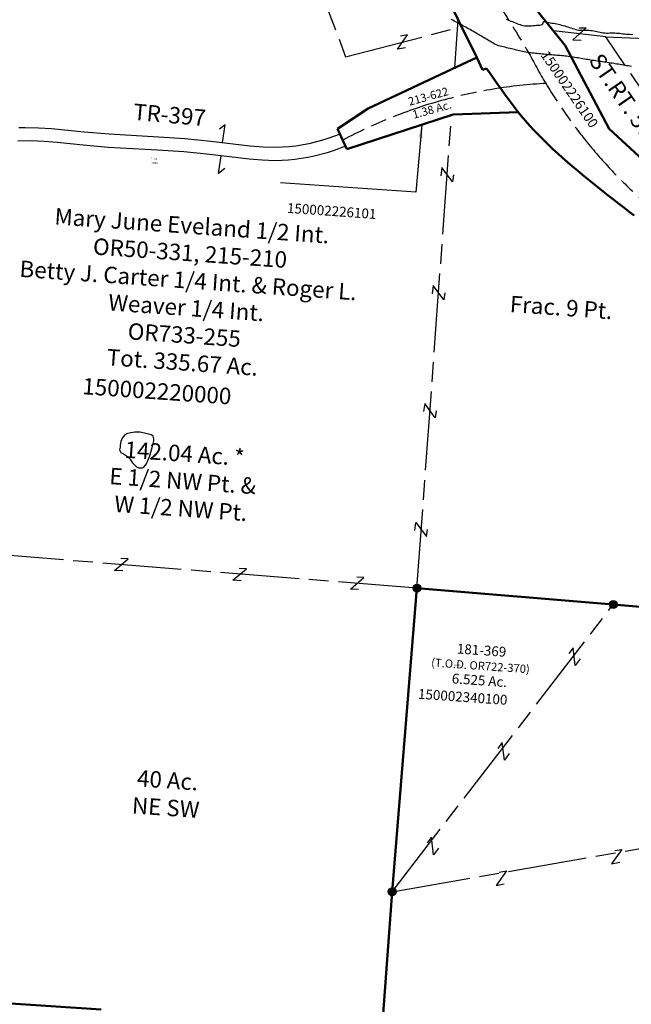
# Model space of a CAD drawing. Units: feet. Extents: x 1897556 to 1933270, y 495648 to 535087.
# Drawn here: x 1917048 to 1918910, y 519043 to 522039 of the extents above; entities that cross this region are included whole.
import ezdxf

# ---------------------------------------------------------------- set-up
doc = ezdxf.new("R2010")
doc.units = ezdxf.units.FT
doc.header["$MEASUREMENT"] = 0
doc.linetypes.add('ACAD_ISO08W100', pattern=[36, 24, -3, 6, -3])
doc.layers.add('ADDRESS', color=6, linetype='Continuous', plot=False)
for name, color, linetype in [('MONUMENT IRON PIN', 7, 'Continuous'), ('OWNER', 7, 'Continuous'), ('PARCEL NUMBER', 211, 'Continuous'), ('ROAD', 7, 'Continuous'), ('ROAD NAME and NUMBER', 80, 'Continuous'), ('TIE-IN', 7, 'Continuous'), ('TRACT LINE', 5, 'ACAD_ISO08W100'), ('WATER POND & LAKE', 4, 'Continuous'), ('WATER STREAM & RIVER', 4, 'Continuous')]:
    doc.layers.add(name, color=color, linetype=linetype)
doc.layers.add('MONUMENT IRON PIN HATCH', color=7, linetype='Continuous', true_color=0xffffff)
doc.layers.add('PROPERTY LINE', color=1, linetype='Continuous', lineweight=50)
doc.styles.add('BOLD', font='romand.shx', dxfattribs={"height": 50})
doc.styles.get("Standard").update_dxf_attribs({"font": 'romans.shx', "height": 40})
doc.dimstyles.get("Standard").update_dxf_attribs({"dimtxt": 20, "dimasz": 40, "dimexe": 0.18, "dimexo": 0.0625, "dimgap": 0.09, "dimtad": 0, "dimzin": 0, "dimdsep": 46, "dimtxsty": 'Standard', "dimcen": 0.09, "dimse1": 1, "dimse2": 1, "dimsd1": 1, "dimsd2": 1, "dimaunit": 1, "dimazin": 1, "dimtfac": 1, "dimtix": 1, "dimtofl": 0, "dimtmove": 0, "dimatfit": 3, "dimfxl": 1, "dimtolj": 1, "dimtzin": 0, "dimarcsym": 0})

msp = doc.modelspace()

# ---------------------------------------------------------------- hatches: boundary and pattern name
at = {"layer": 'MONUMENT IRON PIN HATCH', "ltscale": 200}
h = msp.add_hatch(color=256, dxfattribs=at)
h.dxf.hatch_style = 1
edge = h.paths.add_edge_path()
edge.add_arc((1918257.6, 520308.9), 12, 0, 360)
h = msp.add_hatch(color=256, dxfattribs=at)
h.dxf.hatch_style = 1
edge = h.paths.add_edge_path()
edge.add_arc((1918855.5, 520259.2), 12, 0, 360)
h = msp.add_hatch(color=256, dxfattribs=at)
h.dxf.hatch_style = 1
edge = h.paths.add_edge_path()
edge.add_arc((1918182.1, 519385.1), 12, 0, 360)

# ---------------------------------------------------------------- linework, layer by layer
at = {"layer": 'MONUMENT IRON PIN', "ltscale": 200}
for centre in [(1918257.6, 520308.9), (1918855.5, 520259.2), (1918182.1, 519385.1)]:
    msp.add_circle(centre, 12, dxfattribs=at)
at = {"layer": 'PROPERTY LINE', "ltscale": 200}
for p, q in [((1918383.4, 522038.8), (1918253.5, 522300.5)), ((1918709.4, 521960.1), (1918569.2, 522134.5)), ((1918440.3, 521924.4), (1918383.4, 522038.8)), ((1918842.9, 521707), (1918709.4, 521960.1)), ((1918378.6, 521895.3), (1918440.3, 521924.4)), ((1918440.3, 521924.4), (1918457, 521886.5)), ((1918108.6, 521768.2), (1918378.6, 521895.3)), ((1918457, 521886.5), (1918469.5, 521890.9)), ((1918016, 521706.8), (1918108.6, 521768.2)), ((1918367.9, 521750.1), (1918044.3, 521645.1)), ((1918566, 521757.7), (1918367.9, 521750.1)), ((1918044.3, 521645.1), (1918016, 521706.8)), ((1919253, 521328.8), (1918842.9, 521707)), ((1918182.1, 519385.1), (1918257.6, 520308.9)), ((1918855.5, 520259.2), (1918257.6, 520308.9)), ((1920055.2, 520159.5), (1918855.5, 520259.2)), ((1918151.1, 518971.7), (1918182.1, 519385.1)), ((1917296.1, 519027.2), (1916749.3, 519062.8))]:
    msp.add_line(p, q, dxfattribs=at)
at = {"layer": 'PROPERTY LINE', "ltscale": 200, "flags": 128}
msp.add_lwpolyline([(1918919.2, 521443), (1918903.2, 521455.1), (1918887.3, 521467.2), (1918871.5, 521479.4), (1918855.7, 521491.7), (1918840, 521504.1), (1918824.3, 521516.5), (1918808.7, 521529), (1918793.1, 521541.5), (1918777.6, 521554.1), (1918762.1, 521566.8), (1918746.7, 521579.6), (1918731.4, 521592.4), (1918716.2, 521605.4), (1918701.1, 521618.6), (1918686.2, 521631.9), (1918671.4, 521645.4), (1918656.8, 521659.1), (1918642.5, 521673), (1918628.4, 521687.2), (1918614.6, 521701.6), (1918601, 521716.4), (1918587.8, 521731.4), (1918575, 521746.7), (1918566, 521757.7), (1918550.1, 521778), (1918538, 521794), (1918526.2, 521810.1), (1918514.5, 521826.3), (1918502.9, 521842.6), (1918491.5, 521859), (1918480.1, 521875.5), (1918469.5, 521890.9)], dxfattribs=at)
at = {"layer": 'ROAD', "linetype": 'ACAD_ISO08W100', "ltscale": 8, "flags": 128}
for points in [[(1917834.7, 522812.9, -0.035), (1918084.3, 522623.5, -0.029281), (1918229.9, 522477.4, -0.031464), (1918602, 521930.9, 0.148256), (1919225.5, 521289.6)], [(1918651.8, 521845.1, 0.109417), (1918031.7, 521672.6)]]:
    msp.add_lwpolyline(points, format="xyb", dxfattribs=at)
at = {"layer": 'ROAD', "flags": 128}
for points in [[(1918023.4, 521690.8), (1917985.9, 521676.9), (1917966.8, 521670.9), (1917928, 521661), (1917888.6, 521654.1), (1917868.8, 521651.9), (1917828.8, 521649.9), (1917788.8, 521651), (1917749, 521654.2), (1917629.9, 521668.7), (1917550.2, 521676.3), (1917470.4, 521681.8), (1917320.1, 521690.3), (1917244, 521696.6), (1917144.5, 521706.7), (1917104.6, 521709.3), (1917064.6, 521709.9), (1917044.7, 521709.4)], [(1918040, 521654.4), (1918002.6, 521640.3), (1917983.6, 521634.2), (1917944.9, 521623.8), (1917925.4, 521619.7), (1917885.9, 521613.5), (1917866, 521611.5), (1917826, 521609.9), (1917786, 521611.1), (1917746.2, 521614.3), (1917627.1, 521628.7), (1917547.4, 521636.4), (1917467.6, 521641.9), (1917317.6, 521650.4), (1917241.3, 521656.7), (1917161.7, 521664.9), (1917121.8, 521668.3), (1917081.9, 521669.9), (1917041.9, 521669.2)]]:
    msp.add_lwpolyline(points, dxfattribs=at)
at = {"layer": 'TIE-IN', "ltscale": 3}
for points in [[(1918751.5, 522014.6), (1918773.2, 522013.7), (1918732.7, 521978), (1918757.9, 521976.9)], [(1918222.7, 521953.8), (1918198.1, 521948.9), (1918229, 521993.2), (1918207.7, 521988.9)], [(1917665.1, 521665.3), (1917673.3, 521718.7), (1917656.1, 521705.5)], [(1917672.8, 521586.5), (1917652.8, 521571.2), (1917661, 521624.6)], [(1918368.5, 521567), (1918365.6, 521545.4), (1918333.6, 521588.9), (1918330.3, 521564)], [(1918342.2, 521207.9), (1918339.3, 521186.3), (1918307.4, 521229.8), (1918304.1, 521204.9)], [(1918315.9, 520849.1), (1918313.1, 520827.5), (1918281.1, 520871), (1918277.8, 520846.1)], [(1918251.4, 520484.3), (1918254.6, 520509.2), (1918286.6, 520465.7), (1918289.5, 520487.3)], [(1917361.8, 520361.8), (1917336.7, 520363.2), (1917377.7, 520398.3), (1917356, 520399.6)], [(1917722.1, 520331.5), (1917697, 520333), (1917738, 520368.1), (1917716.3, 520369.3)], [(1918080, 520304.4), (1918054.9, 520305.8), (1918095.9, 520341), (1918074.2, 520342.2)], [(1918754.9, 520093.7), (1918739.8, 520073.6), (1918733.2, 520127.2), (1918720.2, 520109.8)], [(1918538.8, 519805.5), (1918523.8, 519785.3), (1918517.2, 519838.9), (1918504.1, 519821.5)], [(1918323.2, 519517.7), (1918308.1, 519497.6), (1918301.5, 519551.2), (1918288.5, 519533.8)], [(1918860.6, 519510.1), (1918881.9, 519514.1), (1918850.5, 519470.2), (1918875.2, 519474.8)], [(1918508.4, 519444.4), (1918529.8, 519448.4), (1918498.3, 519404.5), (1918523, 519409.1)]]:
    msp.add_lwpolyline(points, dxfattribs=at)
at = {"layer": 'TRACT LINE', "ltscale": 10}
for p, q in [((1917893.9, 522317.2), (1918040.3, 521926.2)), ((1918040.3, 521926.2), (1918381.7, 522014.5)), ((1918373.1, 521892.7), (1918383.4, 522038.8)), ((1918832.4, 521987), (1918673.5, 522004.8)), ((1919501.4, 521008.2), (1918832.4, 521987)), ((1918832.4, 521987), (1919468.6, 521960.8)), ((1918257.6, 520308.9), (1918362.9, 521748.5)), ((1918257.6, 520308.9), (1916818.6, 520423.8)), ((1918182.1, 519385.1), (1918855.5, 520259.2)), ((1918182.1, 519385.1), (1919902.2, 519685.2))]:
    msp.add_line(p, q, dxfattribs=at)
at = {"layer": 'WATER POND & LAKE', "ltscale": 400, "flags": 128}
msp.add_lwpolyline([(1917354.1, 520737.8), (1917352.1, 520729.8), (1917354, 520725.8), (1917356, 520721.8), (1917364, 520717.7), (1917370, 520713.7), (1917376, 520709.7), (1917384, 520701.7), (1917390, 520691.7), (1917397.9, 520683.7), (1917403.9, 520677.7), (1917410, 520675.6), (1917415.9, 520675.6), (1917421.9, 520675.6), (1917425.9, 520677.6), (1917434, 520687.6), (1917444, 520711.6), (1917452.1, 520741.6), (1917456.1, 520757.6), (1917456.1, 520763.6), (1917454.1, 520771.6), (1917448.2, 520775.6), (1917432.1, 520779.6), (1917414.2, 520783.6), (1917398.1, 520783.7), (1917386.2, 520781.7), (1917376.2, 520779.7), (1917368.2, 520775.8), (1917360.1, 520765.7), (1917356.1, 520755.8), (1917354.1, 520743.8), (1917354.1, 520737.8)], dxfattribs=at)
at = {"layer": 'WATER STREAM & RIVER', "ltscale": 400, "flags": 128}
for points in [[(1918911, 521896.8), (1918906, 521897.5), (1918901.1, 521898.3), (1918896.1, 521899), (1918891.2, 521899.8), (1918886.3, 521900.7), (1918881.3, 521901.6), (1918876.4, 521902.4), (1918871.5, 521903.2), (1918866.6, 521904), (1918861.6, 521904.8), (1918856.7, 521905.6), (1918851.7, 521906.4), (1918846.8, 521907.1), (1918841.8, 521907.9), (1918836.9, 521908.6), (1918831.9, 521909.3), (1918827, 521910), (1918822.1, 521910.7), (1918817.1, 521911.5), (1918812.2, 521912.2), (1918807.2, 521912.9), (1918802.3, 521913.6), (1918797.3, 521914.4), (1918792.4, 521915.1), (1918787.4, 521915.9), (1918782.5, 521916.7), (1918777.6, 521917.5), (1918772.6, 521918.3), (1918767.7, 521919.1), (1918762.8, 521920), (1918757.8, 521920.8), (1918752.9, 521921.6), (1918748, 521922.4), (1918743, 521923.3), (1918738.1, 521924), (1918733.2, 521924.8), (1918728.2, 521925.6), (1918723.3, 521926.3), (1918718.3, 521927), (1918713.4, 521927.6), (1918708.4, 521928.2), (1918703.4, 521928.7), (1918698.4, 521929.2), (1918693.5, 521929.7), (1918688.5, 521930.1), (1918683.5, 521930.5), (1918678.5, 521930.8), (1918673.5, 521931.2), (1918668.5, 521931.6), (1918663.6, 521932.1), (1918658.6, 521932.5), (1918653.6, 521933), (1918648.6, 521933.5), (1918643.7, 521934), (1918638.7, 521934.4), (1918633.7, 521934.9), (1918628.7, 521935.3), (1918623.7, 521935.8), (1918618.8, 521936.3), (1918613.8, 521936.8), (1918608.8, 521937.3), (1918603.8, 521937.9), (1918598.9, 521938.5), (1918593.9, 521939.2), (1918589, 521940), (1918584.1, 521940.9), (1918579.2, 521941.9), (1918574.3, 521943), (1918569.4, 521944.1), (1918564.6, 521945.4), (1918559.7, 521946.6), (1918554.9, 521947.8), (1918550, 521949.1), (1918545.2, 521950.3), (1918540.3, 521951.4), (1918535.5, 521952.6), (1918530.6, 521953.7), (1918525.7, 521954.9), (1918520.9, 521956), (1918516, 521957.2), (1918511.2, 521958.5), (1918506.3, 521959.8), (1918501.6, 521961.2), (1918497, 521963.2), (1918492.6, 521965.6), (1918488.3, 521968.2), (1918484.1, 521970.8), (1918479.8, 521973.4), (1918475.5, 521976), (1918471.2, 521978.6), (1918466.9, 521981.1), (1918462.6, 521983.7), (1918458.3, 521986.2), (1918454, 521988.8), (1918449.7, 521991.3), (1918445.4, 521993.9), (1918441.1, 521996.4), (1918436.8, 521998.9), (1918432.5, 522001.4), (1918428.1, 522003.9), (1918423.8, 522006.4), (1918419.4, 522008.8), (1918415, 522011.2), (1918410.6, 522013.6), (1918406.2, 522016), (1918401.8, 522018.4), (1918397.4, 522020.7), (1918393, 522023.1), (1918388.6, 522025.5), (1918384.2, 522027.9), (1918379.8, 522030.2), (1918375.4, 522032.6), (1918371, 522034.9), (1918366.5, 522037.1), (1918362, 522039.2)], [(1918529.7, 522040.7), (1918534.3, 522038.8), (1918538.9, 522036.9), (1918543.5, 522034.9), (1918548.1, 522033), (1918552.7, 522031), (1918557.3, 522029.1), (1918562, 522027.3), (1918566.7, 522025.6), (1918571.4, 522024), (1918576.2, 522022.5), (1918581, 522021.3), (1918586, 522020.5), (1918590.9, 522020.1), (1918595.9, 522020), (1918600.9, 522020.2), (1918605.9, 522020.6), (1918610.9, 522021.2), (1918616.9, 522021.6), (1918621.4, 522022), (1918626.3, 522022.2), (1918630.8, 522022.6), (1918636.1, 522023.4), (1918639.3, 522024.5), (1918640.7, 522025.9), (1918641.5, 522029.3), (1918642.6, 522032), (1918644.1, 522033), (1918646.3, 522033.1), (1918649, 522032.8), (1918653.9, 522031.8), (1918658.8, 522030.8), (1918663.7, 522029.8), (1918668.7, 522028.9), (1918673.6, 522028), (1918678.5, 522027.1), (1918683.4, 522026.2), (1918688.3, 522025.1), (1918693.1, 522023.9), (1918698, 522022.6), (1918702.8, 522021.2), (1918707.6, 522019.8), (1918712.3, 522018.3), (1918717.1, 522016.8), (1918721.9, 522015.3), (1918726.6, 522013.7), (1918731.4, 522012.2), (1918736.2, 522010.8), (1918741, 522009.5), (1918745.9, 522008.4), (1918750.8, 522007.6), (1918755.8, 522007.1), (1918760.8, 522006.8), (1918765.8, 522006.8), (1918770.8, 522006.8), (1918775.8, 522006.8), (1918780.8, 522006.7), (1918785.8, 522006.5), (1918790.8, 522006), (1918795.7, 522005.1), (1918800.6, 522004), (1918805.4, 522002.9), (1918810.3, 522001.6), (1918815.1, 522000.5), (1918820, 521999.5), (1918825, 521998.9), (1918830, 521998.5), (1918835, 521998.4), (1918840, 521998.4), (1918845, 521998.5), (1918850, 521998.6), (1918855, 521998.7), (1918860, 521998.7), (1918865, 521998.4), (1918870, 521998.1), (1918874.9, 521997.6), (1918879.9, 521997), (1918884.9, 521996.4), (1918889.8, 521995.9), (1918894.8, 521995.3), (1918899.8, 521994.9), (1918904.8, 521994.6), (1918909.8, 521994.4), (1918914.8, 521994.5)]]:
    msp.add_lwpolyline(points, dxfattribs=at)

# ---------------------------------------------------------------- texts
at = {"layer": 'ADDRESS'}
for s, p in [('21344', (1917446.6, 521614.1)), ('21340', (1917448.2, 521601.5)), ('19755', (1918370.8, 520072.7))]:
    msp.add_text(s, height=5, rotation=356, dxfattribs=at).set_placement(p)
at = {"layer": 'OWNER', "attachment_point": 5}
for s, insert, char_height, width, rotation in [('213-622\\P1.38 Ac.', (1918298.4, 521782.4), 25, 231.628, 15.3618), ('Mary June Eveland 1/2 Int.\\P{\\A1;OR50-331, 215-210\\P}Betty J. Carter 1/4 Int. & Roger L. Weaver 1/4 Int.\\POR733-255\\PTot. 335.67 Ac.', (1917557.8, 521204.1), 50, 1143.703, 356), ('Frac. 9 Pt.', (1918696.3, 521156.8), 50, 425.263, 356), ('\\A1;\\P142.04 Ac. *\\PE 1/2 NW Pt. &\\PW 1/2 NW Pt.', (1917547.1, 520676.8), 50, 669.903, 356), ('181-369\\P{\\H0.83333x;(T.O.D. OR722-370)\\P}6.525 Ac.', (1918451.2, 520074.3), 30, 669.903, 356), ('40 Ac.\\PNE SW', (1917494.9, 519676.5), 50, 669.903, 356)]:
    msp.add_mtext(s, dxfattribs=dict(at, insert=insert, char_height=char_height, width=width, rotation=rotation))
at = {"layer": 'PARCEL NUMBER', "ltscale": 200}
for s, height, rotation, p in [('150002226100', 30, 304.4192, (1918632.7, 521931.4)), ('150002226101', 30, 356, (1917860.9, 521451.3)), ('150002220000', 50, 356, (1917237.2, 520899.4)), ('150002340100', 30, 356, (1918259.9, 519972.6))]:
    msp.add_text(s, height=height, rotation=rotation, dxfattribs=at).set_placement(p)
at = {"layer": 'ROAD NAME and NUMBER', "char_height": 50, "attachment_point": 5, "style": 'BOLD'}
for s, insert, width, rotation in [('ST.RT. 56', (1918877.8, 521803.1), 403.062, 304.5019), ('TR-397', (1917503.6, 521743), 400.699, 354.9787)]:
    msp.add_mtext(s, dxfattribs=dict(at, insert=insert, width=width, rotation=rotation))

# ---------------------------------------------------------------- leaders
at = {"layer": 'OWNER'}
msp.add_leader([(1918272.1, 521719), (1918253.7, 521514.2), (1917842.2, 521542.8)], dimstyle='Standard', override={"dimgap": 0.09, "dimtad": 0}, dxfattribs=at)

doc.saveas('drawing.dxf')
